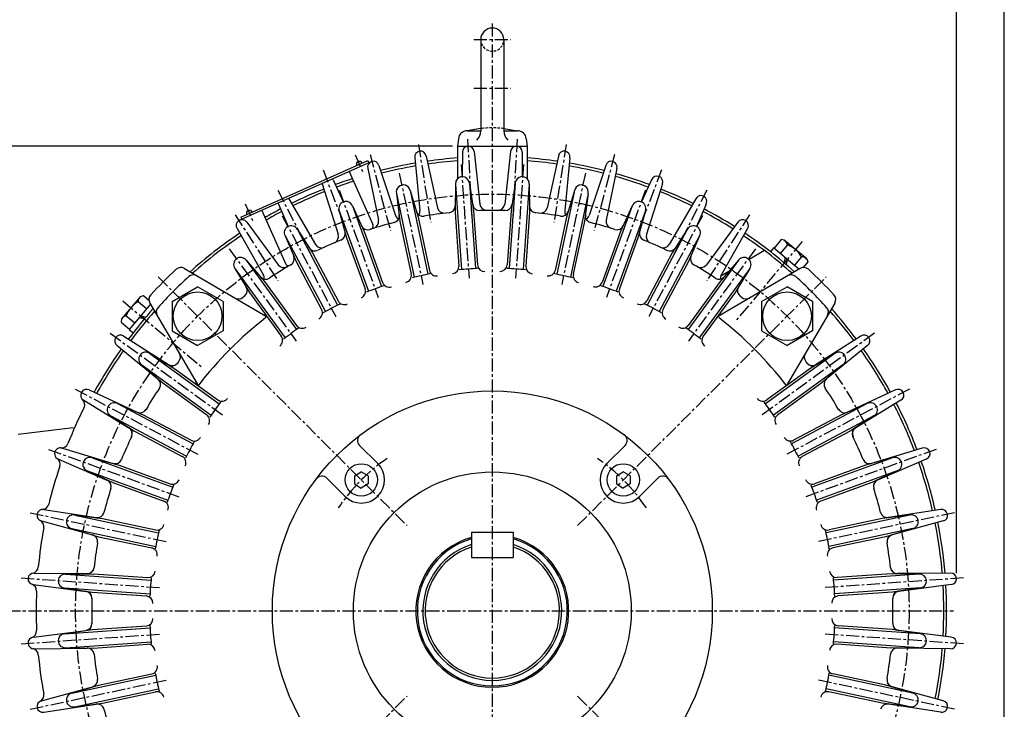
# Model space of a CAD drawing. Extents: x 440 to 2529, y -555 to 922.
# Drawn here: x 1965 to 2529, y 193 to 589 of the extents above; entities that cross this region are included whole.
import ezdxf

# ---------------------------------------------------------------- set-up
doc = ezdxf.new("R2010")
doc.units = 0
doc.header["$LTSCALE"] = 6
doc.header["$MEASUREMENT"] = 0
doc.linetypes.add('CENTER', pattern=[2, 1.25, -0.25, 0.25, -0.25])
doc.linetypes.add('HIDDEN', pattern=[0.375, 0.25, -0.125])
doc.layers.get('0').update_dxf_attribs({"linetype": 'CONTINUOUS'})
doc.layers.get('DEFPOINTS').update_dxf_attribs({"linetype": 'CONTINUOUS'})
doc.layers.add('1', color=1, linetype='CENTER')
doc.layers.add('2', color=2, linetype='CONTINUOUS')

msp = doc.modelspace()

# ---------------------------------------------------------------- linework, layer by layer
at = {"color": 5}
msp.add_line((2529.45, -555.08), (2529.45, 922.44), dxfattribs=at)
at = {"color": 3, "linetype": 'ByBlock'}
for p, q in [((2502.12, 271.44), (2502.12, 644.8)), ((2213.26, 516.17), (1727.24, 516.17))]:
    msp.add_line(p, q, dxfattribs=at)
at = {"color": 3, "linetype": 'CENTER'}
for p, q in [((2236.12, 586.46), (2236.12, -37.33)), ((2225.5, 577.19), (2246.73, 577.19)), ((2225.5, 549.42), (2246.73, 549.42)), ((2221.95, 520.14), (2224.31, 475.1)), ((2250.28, 520.14), (2247.92, 475.1)), ((2193.78, 517.18), (2200.84, 472.63)), ((2278.45, 517.18), (2271.4, 472.63)), ((2157.55, 511.14), (2162.37, 500.32)), ((2166.07, 511.29), (2177.75, 467.72)), ((2306.16, 511.29), (2294.49, 467.72)), ((2139.13, 502.54), (2155.29, 460.43)), ((2218.23, 505.7), (2222.79, 440.51)), ((2254, 505.7), (2249.45, 440.51)), ((2333.1, 502.54), (2316.94, 460.43)), ((2182.8, 500.72), (2196.39, 436.8)), ((2289.43, 500.72), (2275.85, 436.8)), ((2113.25, 491.01), (2133.73, 450.82)), ((2148.41, 490.86), (2170.76, 429.45)), ((2323.83, 490.86), (2301.47, 429.45)), ((2358.98, 491.01), (2338.5, 450.82)), ((2094.53, 483.08), (2099.31, 472.35)), ((2088.72, 476.85), (2113.29, 439.02)), ((2115.72, 476.31), (2146.4, 418.6)), ((2356.51, 476.31), (2325.83, 418.6)), ((2383.51, 476.85), (2358.95, 439.02)), ((2085.38, 457.35), (2123.79, 404.48)), ((2386.85, 457.35), (2348.44, 404.48)), ((2413.68, 461.5), (2375.88, 416.45)), ((2044.75, 441.24), (2187.26, 298.73)), ((2284.97, 298.73), (2427.48, 441.24)), ((2024.5, 427.45), (2069.55, 389.65)), ((2017.17, 408.95), (2081.52, 362.2)), ((2455.06, 408.95), (2390.15, 361.79)), ((1997.16, 376.93), (2067.39, 339.59)), ((2475.07, 376.93), (2404.23, 339.27)), ((1981.81, 342.44), (2056.55, 315.24)), ((2490.42, 342.44), (2415.03, 315)), ((1971.4, 306.15), (2049.2, 289.61)), ((2500.83, 306.15), (2422.35, 289.47)), ((1966.15, 268.76), (2045.49, 263.21)), ((2506.09, 268.76), (2426.05, 263.16)), ((1775.01, 249.88), (1967.39, 249.88)), ((1802.31, 249.88), (2500.38, 249.88)), ((1966.15, 231), (2045.49, 236.55)), ((2506.09, 231), (2426.05, 236.6)), ((1971.4, 193.61), (2049.2, 210.15)), ((2500.83, 193.61), (2422.35, 210.29)), ((2044.75, 58.52), (2187.26, 201.03)), ((2284.97, 201.03), (2427.48, 58.52))]:
    msp.add_line(p, q, dxfattribs=at)
at = {"color": 7, "linetype": 'Continuous', "ltscale": 30}
for p, q in [((2229.48, 577.19), (2229.48, 524.96)), ((2242.75, 577.19), (2242.75, 524.96))]:
    msp.add_line(p, q, dxfattribs=at)
at = {"color": 7, "linetype": 'Continuous'}
for p, q in [((2229.48, 526.27), (2221.65, 524.96)), ((2221.65, 524.96), (2229.48, 524.96)), ((2242.75, 526.27), (2250.59, 524.96)), ((2242.75, 524.96), (2250.59, 524.96)), ((2216.69, 520.42), (2216.22, 516.17)), ((2255.54, 520.42), (2256.01, 516.17)), ((2216.22, 516.17), (2256.01, 516.17)), ((2092.1, 475.5), (2164.81, 507.88)), ((2164.81, 507.88), (2165.35, 506.67)), ((2154.16, 501.68), (2167.75, 471.18)), ((2092.1, 475.5), (2092.64, 474.29)), ((2104.05, 479.37), (2117.62, 448.89)), ((2401.6, 462.58), (2397.51, 457.7)), ((2397.3, 457.87), (2395.6, 455.83)), ((2405.16, 459.6), (2401.06, 454.71)), ((2413.29, 452.78), (2409.19, 447.89)), ((2416.85, 449.79), (2414.19, 446.63)), ((2036.21, 430.61), (2039.37, 427.96)), ((2033.22, 427.06), (2038.11, 422.96)), ((2026.4, 418.93), (2031.28, 414.83)), ((2023.41, 415.37), (2028.3, 411.27)), ((2028.13, 411.07), (2030.16, 409.36)), ((2005.16, 376.44), (2032.71, 363.8)), ((1989.8, 343.06), (2018.84, 334.38)), ((1987.53, 336.83), (2015.35, 324.81)), ((2224.18, 294.99), (2224.18, 280.39)), ((2248.06, 294.99), (2248.06, 280.39))]:
    msp.add_line(p, q, dxfattribs=at)
for p, q in [((2216.22, 516.17), (2216.1, 497.44)), ((2220.17, 516.17), (2252.06, 516.17)), ((2256.01, 516.17), (2256.13, 497.44)), ((2191.65, 509.45), (2194.62, 479.29)), ((2198.2, 510.49), (2204.69, 480.88)), ((2219.02, 512.68), (2218.93, 498.69)), ((2225.65, 513.03), (2229, 482.9)), ((2246.59, 513.03), (2243.23, 482.9)), ((2253.21, 512.68), (2253.3, 498.69)), ((2274.03, 510.49), (2267.55, 480.88)), ((2280.59, 509.45), (2277.61, 479.29)), ((2167.1, 507.44), (2090.89, 473.51)), ((2164.76, 503.38), (2170.87, 473.7)), ((2171.16, 505.1), (2180.71, 476.33)), ((2301.07, 505.1), (2291.52, 476.33)), ((2307.47, 503.38), (2301.36, 473.7)), ((2144.84, 496.91), (2150.61, 484.16)), ((2327.39, 496.91), (2321.62, 484.16)), ((2138.65, 494.53), (2147.83, 465.65)), ((2333.58, 494.53), (2324.4, 465.65)), ((2119.52, 486.02), (2134.84, 459.86)), ((2352.71, 486.02), (2337.39, 459.86)), ((2113.61, 483.01), (2119.22, 470.19)), ((2358.62, 483.01), (2353.01, 470.19)), ((2089.91, 468.92), (2104.9, 442.58)), ((2095.48, 472.54), (2113.45, 448.13)), ((2376.76, 472.54), (2358.79, 448.13)), ((2382.32, 468.92), (2367.33, 442.58)), ((2403.41, 462.26), (2401.6, 462.58)), ((2411.82, 445.69), (2397.3, 457.87)), ((2416.22, 451.52), (2403.41, 462.26)), ((2392.02, 456.32), (2383.25, 451.19)), ((2403.42, 449.27), (2404.11, 452.15)), ((2405.13, 451.3), (2404.44, 448.42)), ((2416.22, 451.52), (2416.85, 449.79)), ((2059.71, 446.1), (2107.06, 418.4)), ((2412.52, 446.1), (2365.17, 418.4)), ((2371.68, 444.42), (2366.95, 441.65)), ((2034.48, 429.98), (2023.73, 417.18)), ((2034.48, 429.98), (2036.21, 430.61)), ((2040.31, 425.58), (2028.13, 411.07)), ((2039.9, 426.28), (2067.6, 378.93)), ((2432.33, 426.28), (2404.63, 378.93)), ((2036.73, 417.19), (2033.84, 417.88)), ((2034.7, 418.89), (2037.58, 418.2)), ((2023.73, 417.18), (2023.41, 415.37)), ((2025.02, 407.35), (2050.55, 391)), ((2447.21, 407.35), (2421.68, 391)), ((2021.13, 401.98), (2044.56, 382.76)), ((2451.11, 401.98), (2427.67, 382.76)), ((2467.07, 376.44), (2439.52, 363.8)), ((2002.05, 370.58), (2027.93, 354.81)), ((2470.18, 370.58), (2444.3, 354.81)), ((1964.53, 351.16), (1996.02, 354.92)), ((2170.45, 334.31), (2160.06, 344.7)), ((2301.78, 334.31), (2312.17, 344.7)), ((2482.43, 343.06), (2453.39, 334.38)), ((2484.7, 336.83), (2456.88, 324.81)), ((2157.09, 327.27), (2161.07, 329.57)), ((2157.09, 327.27), (2157.09, 322.58)), ((2165.05, 327.27), (2161.07, 329.57)), ((2165.05, 327.27), (2165.05, 322.58)), ((2307.18, 327.27), (2311.16, 329.57)), ((2307.18, 327.27), (2307.18, 322.58)), ((2315.14, 327.27), (2311.16, 329.57)), ((2315.14, 327.27), (2315.14, 322.58)), ((2151.69, 315.55), (2141.3, 325.94)), ((2157.09, 322.58), (2161.07, 320.28)), ((2165.05, 322.58), (2161.07, 320.28)), ((2307.18, 322.58), (2311.16, 320.28)), ((2315.14, 322.58), (2311.16, 320.28)), ((2320.54, 315.55), (2330.93, 325.94)), ((1979.23, 307.88), (2009.19, 303.32)), ((2493, 307.88), (2463.04, 303.32)), ((1977.85, 301.39), (2007.08, 293.36)), ((2494.38, 301.39), (2465.16, 293.36)), ((2224.18, 294.99), (2248.06, 294.99)), ((2224.18, 280.39), (2248.06, 280.39)), ((1973.66, 271.56), (2003.96, 271.22)), ((2498.58, 271.56), (2468.27, 271.22)), ((1973.19, 264.94), (2003.25, 261.06)), ((2499.04, 264.94), (2468.98, 261.06)), ((1973.19, 234.82), (2003.25, 238.7)), ((2499.04, 234.82), (2468.98, 238.7)), ((1973.66, 228.2), (2003.96, 228.54)), ((2498.58, 228.2), (2468.27, 228.54)), ((1977.85, 198.38), (2007.08, 206.4)), ((2494.38, 198.38), (2465.16, 206.4)), ((1979.23, 191.89), (2009.19, 196.44)), ((2493, 191.89), (2463.04, 196.44))]:
    msp.add_line(p, q)
for centre, radius in [((2067.27, 418.73), 13.93), ((2404.97, 418.73), 13.93), ((2236.12, 249.88), 126.03), ((2161.07, 324.93), 9.29), ((2311.16, 324.93), 9.29), ((2236.12, 249.88), 79.6)]:
    msp.add_circle(centre, radius)
at = {"color": 7, "linetype": 'Continuous', "ltscale": 30}
msp.add_arc((2236.12, 577.19), 6.63, 0, 180, dxfattribs=at)
at = {"color": 3, "linetype": 'HIDDEN'}
for centre, radius, start, end in [((2236.12, 577.19), 6.63, 180, 0), ((2236.12, 462.65), 63.96, 84.0476, 95.9524)]:
    msp.add_arc(centre, radius, start, end, dxfattribs=at)
at = {"color": 7, "linetype": 'Continuous'}
for centre, radius, start, end in [((2221.65, 519.98), 4.97, 90, 175), ((2221.65, 524.96), 7.84, 316.1756, 0), ((2250.59, 524.96), 7.84, 180, 223.8244), ((2250.59, 519.98), 4.97, 5, 90), ((2159.97, 505.72), 1.72, 24, 204), ((2232.96, 483.34), 3.98, 186.3604, 270.7746), ((2239.27, 483.34), 3.98, 269.2254, 353.6396), ((2096.95, 477.66), 1.72, 24, 204), ((2184.49, 477.59), 3.98, 198.3604, 236.4591), ((2190.66, 478.9), 3.98, 327.5409, 5.6396), ((2236.12, 249.88), 229.5, 88.2039, 91.7961), ((2281.57, 478.9), 3.98, 174.3604, 212.4591), ((2287.74, 477.59), 3.98, 303.5409, 341.6396), ((2166.97, 472.89), 3.98, 287.2254, 11.6396), ((2144.04, 464.44), 3.98, 293.2254, 17.6396), ((2328.19, 464.44), 3.98, 162.3604, 246.7746), ((2138.27, 461.88), 3.98, 210.3604, 294.7746), ((2333.96, 461.88), 3.98, 245.2254, 329.6396), ((2236.12, 249.88), 229.5, 120.3045, 123.7961), ((2116.65, 450.49), 3.98, 216.3604, 300.7746), ((2119.35, 449.66), 1.9, 204, 300.3045), ((2236.12, 249.88), 229.5, 120.2039, 120.3045), ((2236.12, 249.88), 266.65, 132.7834, 137.2166), ((2101.44, 440.61), 3.98, 351.5409, 29.6396), ((2236.12, 249.88), 266.65, 42.7834, 47.2166), ((2090.72, 432.57), 3.98, 239.6754, 308.515), ((2236.12, 249.88), 229.5, 128.2039, 128.515), ((2053.43, 395.28), 3.98, 321.485, 30.3246), ((2418.8, 395.28), 3.98, 149.6754, 218.515), ((2052.69, 394.35), 3.98, 237.3604, 321.7746), ((2236.12, 249.88), 229.5, 38.2039, 38.515), ((2419.54, 394.35), 3.98, 218.2254, 302.6396), ((2042.04, 379.68), 3.98, 326.2254, 50.6396), ((2430.19, 379.68), 3.98, 129.3604, 213.7746), ((2034.37, 367.42), 3.98, 245.3604, 329.7746), ((2437.86, 367.42), 3.98, 210.2254, 294.6396), ((2025.86, 351.41), 3.98, 334.2254, 58.6396), ((2446.37, 351.41), 3.98, 121.3604, 205.7746), ((1989.29, 347.22), 3.98, 265.0644, 338.4783), ((1988.66, 339.95), 3.32, 70, 250), ((1984.47, 333.97), 3.98, 341.5217, 54.9356), ((2019.98, 338.2), 3.98, 253.3604, 337.7746), ((2452.25, 338.2), 3.98, 202.2254, 286.6396), ((2013.78, 321.16), 3.98, 342.2254, 66.6396), ((2458.45, 321.16), 3.98, 113.3604, 197.7746), ((2009.79, 307.26), 3.98, 261.3604, 345.7746), ((2462.44, 307.26), 3.98, 194.2254, 278.6396), ((2006.02, 289.52), 3.98, 350.2254, 74.6396), ((2466.21, 289.52), 3.98, 105.3604, 189.7746), ((2004.01, 275.2), 3.98, 269.3604, 353.7746), ((2468.22, 275.2), 3.98, 186.2254, 270.6396), ((2002.74, 257.11), 3.98, 358.2254, 82.6396), ((2469.49, 257.11), 3.98, 97.3604, 181.7746), ((2002.74, 242.65), 3.98, 277.3604, 1.7746), ((2469.49, 242.65), 3.98, 178.2254, 262.6396), ((2004.01, 224.56), 3.98, 6.2254, 90.6396), ((2468.22, 224.56), 3.98, 89.3604, 173.7746), ((2006.02, 210.24), 3.98, 285.3604, 9.7746), ((2466.21, 210.24), 3.98, 170.2254, 254.6396), ((2009.79, 192.51), 3.98, 14.2254, 98.6396), ((2462.44, 192.51), 3.98, 81.3604, 165.7746)]:
    msp.add_arc(centre, radius, start, end, dxfattribs=at)
for centre, radius, start, end in [((2222.33, 512.85), 3.32, 3, 183), ((2249.9, 512.85), 3.32, 357, 177), ((2194.92, 509.97), 3.32, 9, 189), ((2236.12, 249.88), 260.28, 94.3941, 98.2302), ((2236.12, 249.88), 258.69, 94.4234, 98.2047), ((2236.12, 249.88), 260.28, 81.7698, 85.6059), ((2236.12, 249.88), 258.69, 81.7953, 85.5766), ((2277.31, 509.97), 3.32, 351, 171), ((2167.96, 504.24), 3.32, 15, 195), ((2236.12, 249.88), 260.28, 99.7698, 104.2302), ((2236.12, 249.88), 258.69, 99.7953, 104.2047), ((2236.12, 249.88), 258.69, 75.7953, 80.2047), ((2236.12, 249.88), 260.28, 75.7698, 80.2302), ((2304.27, 504.24), 3.32, 345, 165), ((2141.75, 495.72), 3.32, 21, 30.8319), ((2236.12, 249.88), 260.28, 107.9237, 110.2302), ((2236.12, 249.88), 258.69, 69.7953, 74.2047), ((2236.12, 249.88), 260.28, 69.7698, 74.2302), ((2330.49, 495.72), 3.32, 339, 159), ((2236.12, 249.88), 260.28, 111.7698, 116.2302), ((2141.75, 495.72), 3.32, 197.1681, 201), ((2236.12, 249.88), 258.69, 107.8861, 110.2047), ((2236.12, 249.88), 260.28, 63.7698, 68.2302), ((2116.56, 484.51), 3.32, 27, 30.8319), ((2236.12, 249.88), 258.69, 111.7953, 116.2047), ((2236.12, 249.88), 258.69, 63.7953, 68.2047), ((2355.67, 484.51), 3.32, 333, 153), ((2236.12, 249.88), 260.28, 117.7698, 120.0219), ((2116.56, 484.51), 3.32, 197.1681, 207), ((2208.57, 481.73), 3.98, 192.3604, 276.7746), ((2263.66, 481.73), 3.98, 263.2254, 347.6396), ((2236.12, 249.88), 260.28, 57.7698, 62.2302), ((2092.69, 470.73), 3.32, 33, 213), ((2236.12, 249.88), 258.69, 117.7953, 120.0591), ((2236.12, 249.88), 229.5, 96.2039, 99.7961), ((2236.12, 249.88), 229.5, 80.2039, 83.7961), ((2236.12, 249.88), 258.69, 57.7953, 62.2047), ((2379.54, 470.73), 3.32, 327, 147), ((2236.12, 249.88), 229.5, 104.2039, 107.7961), ((2236.12, 249.88), 229.5, 107.6342, 107.7961), ((2166.02, 470.41), 1.9, 287.6342, 24), ((2236.12, 249.88), 229.5, 72.2039, 75.7961), ((2305.26, 472.89), 3.98, 168.3604, 252.7746), ((2236.12, 249.88), 260.28, 123.7698, 131.705), ((2236.12, 249.88), 258.69, 123.7953, 131.5906), ((2236.12, 249.88), 258.69, 48.4094, 56.2047), ((2236.12, 249.88), 260.28, 48.295, 56.2302), ((2236.12, 249.88), 229.5, 112.2039, 115.7961), ((2236.12, 249.88), 229.5, 64.2039, 67.7961), ((2401.79, 459.2), 3.39, 6.803, 66.803), ((2399.68, 444.8), 15.78, 30.3471, 69.6529), ((2413.48, 449.39), 3.39, 33.197, 93.197), ((2057.7, 442.66), 3.98, 59.6754, 132.7834), ((2236.12, 249.88), 229.5, 56.2039, 59.7961), ((2355.58, 450.49), 3.98, 239.2254, 323.6396), ((2414.53, 442.66), 3.98, 47.2166, 120.3246), ((2236.12, 249.88), 258.69, 132.2389, 137.7611), ((2064.89, 438.46), 3.98, 59.6754, 132.2389), ((2370.79, 440.61), 3.98, 150.3604, 188.4591), ((2407.34, 438.46), 3.98, 47.7611, 120.3246), ((2236.12, 249.88), 258.69, 42.2389, 47.7611), ((2036.61, 427.25), 3.39, 123.197, 183.197), ((2043.34, 428.29), 3.98, 137.2166, 210.3246), ((2236.12, 249.88), 229.5, 51.485, 51.7961), ((2381.51, 432.57), 3.98, 231.485, 300.3246), ((2428.9, 428.29), 3.98, 329.6754, 42.7834), ((2041.19, 413.44), 15.78, 120.3471, 159.6529), ((2047.54, 421.1), 3.98, 137.7611, 210.3246), ((2424.69, 421.1), 3.98, 329.6754, 42.2389), ((2026.8, 415.56), 3.39, 96.803, 156.803), ((2236.12, 249.88), 260.28, 138.295, 143.2302), ((2236.12, 249.88), 258.69, 138.4094, 143.2047), ((2236.12, 249.88), 258.69, 36.7953, 41.5906), ((2236.12, 249.88), 260.28, 36.7698, 41.705), ((2023.07, 404.66), 3.32, 54, 234), ((2449.16, 404.66), 3.32, 306, 126), ((2236.12, 249.88), 260.28, 144.7698, 151.2302), ((2236.12, 249.88), 258.69, 144.7953, 151.2047), ((2236.12, 249.88), 258.69, 28.7953, 35.2047), ((2236.12, 249.88), 260.28, 28.7698, 35.2302), ((2236.12, 249.88), 229.5, 141.485, 141.7961), ((2003.61, 373.51), 3.32, 62, 242), ((2236.12, 249.88), 229.5, 146.2039, 149.7961), ((2236.12, 249.88), 229.5, 30.2039, 33.7961), ((2468.62, 373.51), 3.32, 298, 118), ((1998.62, 368.18), 3.98, 333.5217, 46.9356), ((2236.12, 249.88), 258.69, 20.7953, 27.2047), ((2236.12, 249.88), 260.28, 20.7698, 27.2302), ((2236.12, 249.88), 261.34, 153.5217, 158.4783), ((2236.12, 249.88), 229.5, 154.2039, 157.7961), ((2162.87, 347.51), 3.98, 126.8767, 225), ((2309.36, 347.51), 3.98, 315, 53.1233), ((2236.12, 249.88), 229.5, 22.2039, 25.7961), ((2483.57, 339.95), 3.32, 290, 110), ((2161.07, 324.93), 13.27, 225, 45), ((2311.16, 324.93), 13.27, 135, 315), ((2236.12, 249.88), 258.69, 12.7953, 19.2047), ((2236.12, 249.88), 260.28, 12.7698, 19.2302), ((2236.12, 249.88), 261.34, 161.5217, 166.4783), ((2138.49, 323.12), 3.98, 45, 143.1233), ((2333.75, 323.12), 3.98, 36.8767, 135), ((2236.12, 249.88), 229.5, 162.2039, 165.7961), ((2236.12, 249.88), 229.5, 14.2039, 17.7961), ((1978.15, 311.92), 3.98, 273.0644, 346.4783), ((1978.54, 304.63), 3.32, 78, 258), ((2493.69, 304.63), 3.32, 282, 102), ((1975.22, 298.13), 3.98, 349.5217, 62.9356), ((2236.12, 249.88), 258.69, 4.7953, 11.2047), ((2236.12, 249.88), 260.28, 4.7698, 11.2302), ((2236.12, 249.88), 261.34, 169.5217, 174.4783), ((2236.12, 249.88), 229.5, 170.2039, 173.7961), ((2236.12, 249.88), 43.78, 105.8266, 74.1734), ((2236.12, 249.88), 42.98, 106.1276, 73.8724), ((2236.12, 249.88), 39.8, 107.4576, 72.5424), ((2236.12, 249.88), 229.5, 6.2254, 9.7746), ((2236.12, 249.88), 38.47, 108.08, 71.92), ((1973.42, 268.25), 3.32, 86, 266), ((1972.02, 275.41), 3.98, 281.0644, 354.4783), ((2498.81, 268.25), 3.32, 274, 94), ((1971.04, 261.35), 3.98, 357.5217, 70.9356), ((2236.12, 249.88), 261.34, 177.5217, 182.4783), ((2236.12, 249.88), 258.69, 356.7953, 3.2047), ((2236.12, 249.88), 260.28, 356.7698, 3.2302), ((2236.12, 249.88), 229.5, 178.2039, 181.7961), ((2236.12, 249.88), 229.5, 358.2254, 1.7746), ((1971.04, 238.41), 3.98, 289.0644, 2.4783), ((1973.42, 231.51), 3.32, 94, 274), ((2498.81, 231.51), 3.32, 266, 86), ((1972.02, 224.35), 3.98, 5.5217, 78.9356), ((2236.12, 249.88), 258.69, 348.7953, 355.2047), ((2236.12, 249.88), 260.28, 348.7698, 355.2302), ((2236.12, 249.88), 261.34, 185.5217, 190.4783), ((2236.12, 249.88), 229.5, 186.2039, 189.7961), ((2236.12, 249.88), 229.5, 350.2254, 353.7746), ((1978.54, 195.13), 3.32, 102, 282), ((1975.22, 201.63), 3.98, 297.0644, 10.4783), ((2493.69, 195.13), 3.32, 258, 78), ((2236.12, 249.88), 229.5, 194.2039, 197.7961)]:
    msp.add_arc(centre, radius, start, end)
at = {"layer": '1', "color": 7, "linetype": 'Continuous'}
for p, q in [((2052.67, 427.15), (2067.27, 435.58)), ((2081.86, 427.15), (2067.27, 435.58)), ((2390.37, 427.15), (2404.97, 435.58)), ((2419.56, 427.15), (2404.97, 435.58)), ((2052.67, 427.15), (2052.67, 410.31)), ((2081.86, 427.15), (2081.86, 410.31)), ((2390.37, 427.15), (2390.37, 410.31)), ((2419.56, 427.15), (2419.56, 410.31)), ((2052.67, 410.31), (2067.27, 401.88)), ((2081.86, 410.31), (2067.27, 401.88)), ((2390.37, 410.31), (2404.97, 401.88)), ((2419.56, 410.31), (2404.97, 401.88))]:
    msp.add_line(p, q, dxfattribs=at)
at = {"layer": '1', "color": 3}
msp.add_circle((2236.12, 249.88), 238.79, dxfattribs=at)
for start, end in [(124.6399, 146.2544), (33.7456, 55.3601)]:
    msp.add_arc((2236.12, 249.88), 106.13, start, end, dxfattribs=at)
at = {"layer": '2', "color": 7, "linetype": 'Continuous'}
for p, q in [((2215.03, 494.43), (2214.82, 478.39)), ((2215.03, 494.43), (2218.45, 445.42)), ((2222.97, 494.98), (2225.4, 479.14)), ((2222.97, 494.98), (2226.39, 445.98)), ((2249.27, 494.98), (2245.84, 445.98)), ((2249.27, 494.98), (2246.83, 479.14)), ((2257.21, 494.43), (2253.78, 445.42)), ((2257.21, 494.43), (2257.41, 478.39)), ((2181.2, 489.11), (2191.41, 441.06)), ((2181.2, 489.11), (2183.22, 473.21)), ((2188.98, 490.77), (2199.2, 442.72)), ((2188.98, 490.77), (2193.6, 475.41)), ((2283.25, 490.77), (2273.04, 442.72)), ((2283.25, 490.77), (2278.63, 475.41)), ((2291.03, 489.11), (2280.82, 441.06)), ((2291.03, 489.11), (2289.01, 473.21)), ((2155.92, 481.87), (2172.72, 435.7)), ((2155.92, 481.87), (2162.63, 467.3)), ((2316.32, 481.87), (2299.51, 435.7)), ((2316.32, 481.87), (2309.6, 467.3)), ((2148.44, 479.14), (2165.24, 432.98)), ((2148.44, 479.14), (2152.66, 463.67)), ((2193.6, 475.41), (2200.08, 444.95)), ((2214.82, 478.39), (2216.99, 447.38)), ((2225.4, 479.14), (2227.58, 448.06)), ((2246.83, 479.14), (2244.66, 448.12)), ((2257.41, 478.39), (2255.24, 447.32)), ((2278.63, 475.41), (2272.16, 445)), ((2323.8, 479.14), (2306.99, 432.98)), ((2323.8, 479.14), (2319.58, 463.67)), ((2124.41, 468.45), (2147.47, 425.07)), ((2124.41, 468.45), (2133.08, 454.96)), ((2183.22, 473.21), (2189.69, 442.8)), ((2289.01, 473.21), (2282.53, 442.74)), ((2347.82, 468.45), (2324.76, 425.07)), ((2347.82, 468.45), (2339.15, 454.96)), ((2117.38, 464.71), (2140.45, 421.33)), ((2117.38, 464.71), (2123.71, 449.98)), ((2152.66, 463.67), (2163.29, 434.46)), ((2162.63, 467.3), (2173.28, 438.03)), ((2309.6, 467.3), (2298.97, 438.09)), ((2319.58, 463.67), (2308.92, 434.4)), ((2354.85, 464.71), (2331.79, 421.33)), ((2354.85, 464.71), (2348.52, 449.98)), ((2133.08, 454.96), (2147.71, 427.46)), ((2339.15, 454.96), (2324.55, 427.51)), ((2088.64, 446.09), (2117.51, 406.35)), ((2088.64, 446.09), (2096.96, 432.39)), ((2095.08, 450.77), (2123.95, 411.03)), ((2095.08, 450.77), (2105.55, 438.62)), ((2123.71, 449.98), (2138.31, 422.52)), ((2348.52, 449.98), (2333.9, 422.47)), ((2377.15, 450.77), (2348.28, 411.03)), ((2383.59, 446.09), (2354.72, 406.35)), ((2377.15, 450.77), (2366.69, 438.62)), ((2383.59, 446.09), (2375.27, 432.39)), ((2105.55, 438.62), (2123.85, 413.42)), ((2366.69, 438.62), (2348.41, 413.47)), ((2096.96, 432.39), (2115.23, 407.23)), ((2375.27, 432.39), (2356.96, 407.19)), ((2039.9, 397.36), (2053.61, 389.04)), ((2039.9, 397.36), (2079.65, 368.48)), ((2432.33, 397.36), (2392.59, 368.48)), ((2432.33, 397.36), (2418.62, 389.04)), ((2035.22, 390.92), (2074.97, 362.04)), ((2035.22, 390.92), (2047.37, 380.45)), ((2437.01, 390.92), (2397.26, 362.04)), ((2437.01, 390.92), (2424.86, 380.45)), ((2053.61, 389.04), (2078.81, 370.73)), ((2418.62, 389.04), (2393.47, 370.76)), ((2047.37, 380.45), (2072.53, 362.18)), ((2424.86, 380.45), (2399.66, 362.14)), ((2021.29, 368.61), (2036.02, 362.28)), ((2021.29, 368.61), (2064.66, 345.55)), ((2450.94, 368.61), (2407.57, 345.55)), ((2450.94, 368.61), (2436.21, 362.28)), ((2017.55, 361.59), (2060.93, 338.52)), ((2017.55, 361.59), (2031.04, 352.91)), ((2036.02, 362.28), (2063.52, 347.66)), ((2436.21, 362.28), (2408.76, 347.69)), ((2454.68, 361.59), (2411.31, 338.52)), ((2454.68, 361.59), (2441.19, 352.91)), ((2031.04, 352.91), (2058.49, 338.32)), ((2441.19, 352.91), (2413.69, 338.29)), ((2006.85, 337.56), (2022.32, 333.34)), ((2006.85, 337.56), (2053.02, 320.76)), ((2022.32, 333.34), (2051.59, 322.69)), ((2465.38, 337.56), (2419.21, 320.76)), ((2449.91, 333.34), (2420.69, 322.71)), ((2465.38, 337.56), (2449.91, 333.34)), ((2004.13, 330.08), (2050.29, 313.28)), ((2004.13, 330.08), (2018.69, 323.37)), ((2468.1, 330.08), (2421.94, 313.28)), ((2468.1, 330.08), (2453.54, 323.37)), ((2018.69, 323.37), (2047.91, 312.74)), ((2453.54, 323.37), (2424.27, 312.72)), ((1996.88, 304.8), (2012.79, 302.78)), ((1996.88, 304.8), (2044.93, 294.59)), ((2475.35, 304.8), (2427.3, 294.59)), ((2475.35, 304.8), (2459.44, 302.78)), ((2012.79, 302.78), (2043.26, 296.3)), ((2459.44, 302.78), (2429.03, 296.31)), ((1995.23, 297.01), (2043.28, 286.8)), ((1995.23, 297.01), (2010.58, 292.39)), ((2477, 297.01), (2428.95, 286.8)), ((2477, 297.01), (2461.65, 292.39)), ((2010.58, 292.39), (2040.99, 285.93)), ((2461.65, 292.39), (2431.18, 285.92)), ((1991.57, 270.97), (2007.6, 271.18)), ((1991.57, 270.97), (2040.57, 267.54)), ((2007.6, 271.18), (2038.67, 269.01)), ((2480.66, 270.97), (2431.66, 267.54)), ((2464.63, 271.18), (2433.62, 269.01)), ((2480.66, 270.97), (2464.63, 271.18)), ((1991.01, 263.03), (2040.02, 259.6)), ((1991.01, 263.03), (2006.86, 260.59)), ((2006.86, 260.59), (2037.88, 258.42)), ((2481.22, 263.03), (2432.21, 259.6)), ((2465.37, 260.59), (2434.3, 258.42)), ((2481.22, 263.03), (2465.37, 260.59)), ((1991.01, 236.73), (2040.02, 240.16)), ((1991.01, 236.73), (2006.86, 239.17)), ((2006.86, 239.17), (2037.93, 241.34)), ((2481.22, 236.73), (2432.21, 240.16)), ((2465.37, 239.17), (2434.36, 241.34)), ((2481.22, 236.73), (2465.37, 239.17)), ((1991.57, 228.79), (2040.57, 232.22)), ((2480.66, 228.79), (2431.66, 232.22)), ((1991.57, 228.79), (2007.6, 228.58)), ((2007.6, 228.58), (2038.62, 230.75)), ((2464.63, 228.58), (2433.56, 230.75)), ((2480.66, 228.79), (2464.63, 228.58)), ((1995.23, 202.75), (2043.28, 212.96)), ((2010.58, 207.37), (2041.05, 213.84)), ((2477, 202.75), (2428.95, 212.96)), ((2461.65, 207.37), (2431.24, 213.83)), ((1995.23, 202.75), (2010.58, 207.37)), ((1996.88, 194.96), (2044.93, 205.18)), ((2012.79, 196.99), (2043.2, 203.45)), ((2475.35, 194.96), (2427.3, 205.18)), ((2459.44, 196.99), (2428.98, 203.46)), ((2477, 202.75), (2461.65, 207.37)), ((1996.88, 194.96), (2012.79, 196.99)), ((2475.35, 194.96), (2459.44, 196.99))]:
    msp.add_line(p, q, dxfattribs=at)
for centre, radius, start, end in [((2219, 494.71), 3.98, 4, 184), ((2253.24, 494.71), 3.98, 356, 176), ((2185.09, 489.94), 3.98, 12, 192), ((2287.14, 489.94), 3.98, 348, 168), ((2152.18, 480.5), 3.98, 20, 200), ((2210.88, 482), 3.98, 276.2039, 359.2546), ((2228.8, 483.25), 3.98, 188.7454, 271.7961), ((2243.43, 483.25), 3.98, 268.2039, 351.2546), ((2261.35, 482), 3.98, 180.7454, 263.7961), ((2320.06, 480.5), 3.98, 340, 160), ((2178.82, 476.23), 3.98, 284.2039, 7.2546), ((2196.39, 479.96), 3.98, 196.7454, 279.7961), ((2275.84, 479.96), 3.98, 260.2039, 343.2546), ((2293.41, 476.23), 3.98, 172.7454, 255.7961), ((2120.9, 466.58), 3.98, 28, 208), ((2164.76, 472.19), 3.98, 204.7454, 287.7961), ((2307.48, 472.19), 3.98, 252.2039, 335.2546), ((2351.34, 466.58), 3.98, 332, 152), ((2147.88, 466.05), 3.98, 292.2039, 15.2546), ((2324.35, 466.05), 3.98, 164.7454, 247.7961), ((2134.51, 460.1), 3.98, 212.7454, 295.7961), ((2337.72, 460.1), 3.98, 244.2039, 327.2546), ((2091.86, 448.43), 3.98, 36, 216), ((2118.65, 451.67), 3.98, 300.2039, 23.2546), ((2353.58, 451.67), 3.98, 156.7454, 239.7961), ((2380.37, 448.43), 3.98, 324, 144), ((2213.02, 447.1), 3.98, 274.2916, 4), ((2236.12, 249.88), 196.34, 92.4513, 95.5487), ((2231.55, 448.34), 3.98, 184, 273.3744), ((2240.69, 448.4), 3.98, 266.2916, 356), ((2236.12, 249.88), 196.34, 84.4513, 87.5487), ((2259.21, 447.05), 3.98, 176, 265.3744), ((2106.24, 443.91), 3.98, 220.7454, 303.7961), ((2185.79, 441.97), 3.98, 282.2916, 12), ((2236.12, 249.88), 196.34, 100.4513, 103.5487), ((2203.97, 445.77), 3.98, 192, 281.3744), ((2268.27, 445.83), 3.98, 258.2916, 348), ((2236.12, 249.88), 196.34, 76.4513, 79.5487), ((2286.43, 441.91), 3.98, 168, 257.3744), ((2365.99, 443.91), 3.98, 236.2039, 319.2546), ((2091.71, 433.36), 3.98, 308.2039, 31.2546), ((2159.55, 433.1), 3.98, 290.2916, 20), ((2236.12, 249.88), 196.34, 108.4513, 111.5487), ((2177.02, 439.39), 3.98, 200, 289.3744), ((2295.23, 439.45), 3.98, 250.2916, 340), ((2236.12, 249.88), 196.34, 68.4513, 71.5487), ((2312.66, 433.04), 3.98, 160, 249.3744), ((2380.52, 433.36), 3.98, 148.7454, 231.7961), ((2236.12, 249.88), 196.34, 116.4513, 119.5487), ((2151.22, 429.33), 3.98, 208, 297.3744), ((2321.04, 429.38), 3.98, 242.2916, 332), ((2236.12, 249.88), 196.34, 60.4513, 63.5487), ((2236.12, 249.88), 212.26, 127.6596, 142.5774), ((2106.78, 423.18), 3.98, 239.6754, 266.4935), ((2134.8, 420.66), 3.98, 298.2916, 28), ((2337.41, 420.61), 3.98, 152, 241.3744), ((2365.45, 423.18), 3.98, 273.5065, 300.3246), ((2236.12, 249.88), 212.26, 37.4226, 52.3404), ((2127.07, 415.76), 3.98, 216, 305.3744), ((2345.19, 415.81), 3.98, 234.2916, 324), ((2112.01, 404.89), 3.98, 306.2916, 36), ((2236.12, 249.88), 196.34, 124.4513, 127.5487), ((2236.12, 249.88), 196.34, 52.4513, 55.5487), ((2360.18, 404.85), 3.98, 144, 233.3744), ((2037.56, 394.14), 3.98, 54, 234), ((2434.67, 394.14), 3.98, 306, 126), ((2052.64, 394.28), 3.98, 238.7454, 321.7961), ((2419.59, 394.28), 3.98, 218.2039, 301.2546), ((2042.09, 379.75), 3.98, 326.2039, 49.2546), ((2062.82, 379.22), 3.98, 3.5065, 30.3246), ((2409.41, 379.22), 3.98, 149.6754, 176.4935), ((2430.15, 379.75), 3.98, 130.7454, 213.7961), ((2019.42, 365.1), 3.98, 62, 242), ((2236.12, 249.88), 196.34, 142.4513, 145.5487), ((2081.15, 373.95), 3.98, 234, 323.3744), ((2391.13, 373.98), 3.98, 216.2916, 306), ((2236.12, 249.88), 196.34, 34.4513, 37.5487), ((2452.81, 365.1), 3.98, 298, 118), ((2034.33, 367.34), 3.98, 246.7454, 329.7961), ((2070.19, 358.96), 3.98, 324.2916, 54), ((2402, 358.92), 3.98, 126, 215.3744), ((2437.9, 367.34), 3.98, 210.2039, 293.2546), ((2025.9, 351.49), 3.98, 334.2039, 57.2546), ((2446.33, 351.49), 3.98, 122.7454, 205.7961), ((2236.12, 249.88), 196.34, 150.4513, 153.5487), ((2065.39, 351.17), 3.98, 242, 331.3744), ((2406.89, 351.2), 3.98, 208.2916, 298), ((2236.12, 249.88), 196.34, 26.4513, 29.5487), ((2005.49, 333.82), 3.98, 70, 250), ((2019.95, 338.12), 3.98, 254.7454, 337.7961), ((2056.62, 334.8), 3.98, 332.2916, 62), ((2415.56, 334.78), 3.98, 118, 207.3744), ((2452.29, 338.12), 3.98, 202.2039, 285.2546), ((2466.74, 333.82), 3.98, 290, 110), ((2013.8, 321.24), 3.98, 342.2039, 65.2546), ((2236.12, 249.88), 196.34, 158.4513, 161.5487), ((2052.95, 326.43), 3.98, 250, 339.3744), ((2419.33, 326.45), 3.98, 200.2916, 290), ((2236.12, 249.88), 196.34, 18.4513, 21.5487), ((2458.43, 321.24), 3.98, 114.7454, 197.7961), ((2046.55, 309), 3.98, 340.2916, 70), ((2425.63, 308.98), 3.98, 110, 199.3744), ((1996.06, 300.91), 3.98, 78, 258), ((2009.77, 307.17), 3.98, 262.7454, 345.7961), ((2462.46, 307.17), 3.98, 194.2039, 277.2546), ((2476.18, 300.91), 3.98, 282, 102), ((2044.08, 300.19), 3.98, 258, 347.3744), ((2428.2, 300.2), 3.98, 192.2916, 282), ((2006.04, 289.61), 3.98, 350.2039, 73.2546), ((2236.12, 249.88), 196.34, 166.4513, 169.5487), ((2236.12, 249.88), 196.34, 10.4513, 13.5487), ((2466.2, 289.61), 3.98, 106.7454, 189.7961), ((2040.17, 282.04), 3.98, 348.2916, 78), ((2432.01, 282.03), 3.98, 102, 191.3744), ((1991.29, 267), 3.98, 86, 266), ((2004, 275.11), 3.98, 270.7454, 353.7961), ((2038.95, 272.98), 3.98, 266, 355.3744), ((2433.34, 272.98), 3.98, 184.2916, 274), ((2468.23, 275.11), 3.98, 186.2039, 269.2546), ((2480.94, 267), 3.98, 274, 94), ((2236.12, 249.88), 196.34, 174.4513, 177.5487), ((2236.12, 249.88), 196.34, 2.4513, 5.5487), ((2002.75, 257.2), 3.98, 358.2039, 81.2546), ((2469.49, 257.2), 3.98, 98.7454, 181.7961), ((2037.6, 254.45), 3.98, 356.2916, 86), ((2434.58, 254.45), 3.98, 94, 183.3744), ((2002.75, 242.56), 3.98, 278.7454, 1.7961), ((2037.65, 245.31), 3.98, 274, 3.3744), ((2434.63, 245.31), 3.98, 176.2916, 266), ((2469.49, 242.56), 3.98, 178.2039, 261.2546), ((2236.12, 249.88), 196.34, 182.4513, 185.5487), ((2236.12, 249.88), 196.34, 354.4513, 357.5487), ((1991.29, 232.76), 3.98, 94, 274), ((2480.94, 232.76), 3.98, 266, 86), ((2004, 224.65), 3.98, 6.2039, 89.2546), ((2038.89, 226.78), 3.98, 4.2916, 94), ((2433.28, 226.78), 3.98, 86, 175.3744), ((2468.23, 224.65), 3.98, 90.7454, 173.7961), ((2040.22, 217.74), 3.98, 282, 11.3744), ((2432.06, 217.72), 3.98, 168.2916, 258), ((2006.04, 210.16), 3.98, 286.7454, 9.7961), ((2236.12, 249.88), 196.34, 190.4513, 193.5487), ((2236.12, 249.88), 196.34, 346.4513, 349.5487), ((2466.2, 210.16), 3.98, 170.2039, 253.2546), ((2044.03, 199.56), 3.98, 12.2916, 102), ((2428.15, 199.57), 3.98, 78, 167.3744), ((1996.06, 198.85), 3.98, 102, 282), ((2476.18, 198.85), 3.98, 258, 78), ((2009.77, 192.59), 3.98, 14.2039, 97.2546), ((2462.46, 192.59), 3.98, 82.7454, 165.7961)]:
    msp.add_arc(centre, radius, start, end, dxfattribs=at)
at = {"layer": 'DEFPOINTS', "color": 0, "linetype": 'ByBlock'}
for p in [(2216.22, 516.17), (2216.22, 516.17), (2502.12, 268.48), (2502.12, 268.25)]:
    msp.add_point(p, dxfattribs=at)

doc.saveas('drawing.dxf')
